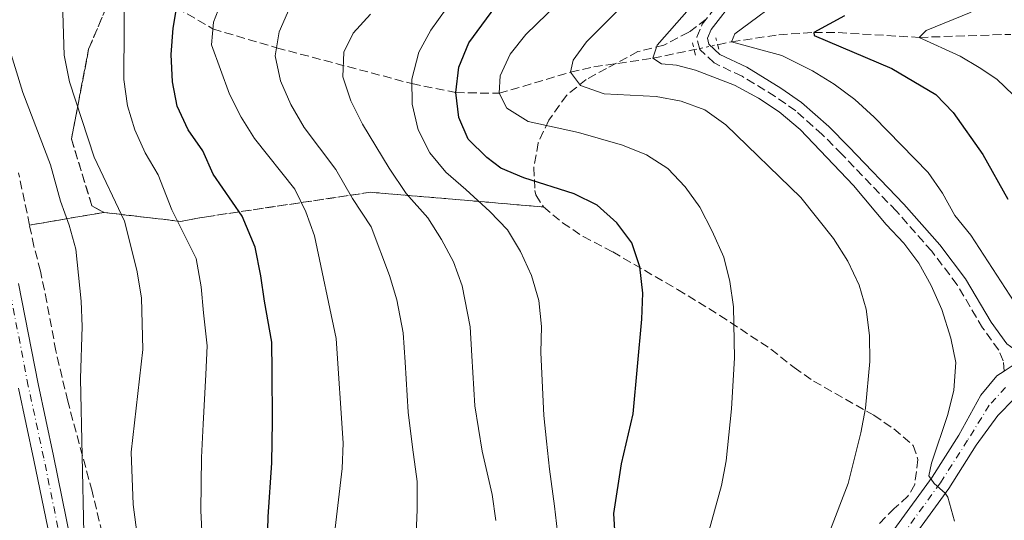
# Model space of a CAD drawing. Units: metres. Extents: x 596627 to 600052, y 4770757 to 4773120.
# Drawn here: x 597429 to 597625, y 4772169 to 4772268 of the extents above; entities that cross this region are included whole.
import ezdxf

# ---------------------------------------------------------------- set-up
doc = ezdxf.new("R2010")
doc.units = ezdxf.units.M
doc.header["$MEASUREMENT"] = 0
for name, pattern in [('DGN Style 2', [1.7399219301090239, 1.043953158065414, -0.6959687720436097]), ('DGN Style 3', [2.435890702152634, 1.739921930109024, -0.6959687720436097]), ('DGN Style 4', [2.7856150101045474, 1.391937544087219, -0.6959687720436097, 0.001739921930109024, -0.6959687720436097]), ('DGN Style 5', [1.217945351076317, 0.5219765790327072, -0.6959687720436097])]:
    doc.linetypes.add(name, pattern=pattern)
for name, color, linetype, lineweight in [('Barranco lineal', 142, 'DGN Style 3', 13), ('Barranco lineal no visto', 142, 'DGN Style 5', 0), ('Camino', 7, 'DGN Style 3', 0), ('Carretera', 9, 'Continuous', 0), ('Curva de nivel directora', 30, 'Continuous', 30), ('Curva de nivel intermedia', 30, 'Continuous', 0), ('Eje de carretera', 7, 'DGN Style 4', 0), ('Linea de separación interior de zonas arboladas', 92, 'DGN Style 3', 0), ('Línea blanca (vial)', 7, 'Continuous', 13), ('Margen derecho', 7, 'Continuous', 0), ('Pontón-alcantarilla (pasos de agua)', 1, 'DGN Style 2', 0), ('Zona arbolada', 92, 'DGN Style 3', 0)]:
    doc.layers.add(name, color=color, linetype=linetype, lineweight=lineweight)

msp = doc.modelspace()

# ---------------------------------------------------------------- linework, layer by layer
at = {"layer": 'Barranco lineal', "color": 142, "linetype": 'DGN Style 3', "lineweight": 13}
for points in [[(597438.8700000001, 4772283.66, 760), (597449.4000000004, 4772276.279999999, 755), (597459.8099999996, 4772270.82, 750), (597467, 4772266.560000001, 745), (597479.7000000002, 4772262.800000001, 740), (597506.6200000001, 4772255.66, 730), (597515.3799999999, 4772253.859999999, 725), (597524.04, 4772253.720000001, 720), (597538.2400000002, 4772257.939999999, 715), (597542.8700000001, 4772258.99, 713.4900000000052), (597554.6500000004, 4772260.710000001, 710), (597562.8700000001, 4772262.430000001, 707.3699999999953)], [(597567.5599999996, 4772263.42, 705.8699999999953), (597570.29, 4772263.99, 705), (597579.75, 4772265.4, 702.0599999999977), (597586.7100000001, 4772265.869999999, 700), (597591.5599999996, 4772265.82, 698.7299999999959), (597607.7300000006, 4772264.869999999, 695), (597625.9600000001, 4772265.480000001, 690)]]:
    msp.add_polyline3d(points, dxfattribs=at)
at = {"layer": 'Barranco lineal no visto', "color": 142, "linetype": 'DGN Style 5', "lineweight": 0, "extrusion": (0.2922126972581886, 0.06168242437420451, 0.9543621000880194), "elevation": 469655.2615751162, "flags": 128}
msp.add_lwpolyline([(4545949.191593932, -1498446.017541421), (4545949.191593932, -1498451.040110484)], dxfattribs=at)
at = {"layer": 'Camino', "color": 7, "linetype": 'DGN Style 3', "lineweight": 0}
msp.add_polyline3d([(597624.6600000005, 4772198.350000001, 707.1600000000036), (597624.4599999995, 4772200.390000002, 706.8999999999944), (597623.5399999984, 4772202.53, 706.8699999999955), (597620.3299999988, 4772206.960000001, 707.0599999999978), (597615.239999997, 4772215.560000001, 707.679999999993), (597610.2100000001, 4772222.24, 708.2400000000052), (597603.1700000014, 4772230.220000002, 708.5700000000071), (597592.2899999984, 4772241.580000001, 708.4499999999972), (597588.3999999971, 4772245.510000001, 708.3300000000019), (597583.1000000017, 4772250.2, 708.0500000000029), (597579.0300000015, 4772253.080000001, 707.7899999999936), (597572.4099999988, 4772257.12, 707.5099999999949), (597566.8500000021, 4772259.78, 707.3300000000019), (597564, 4772262.480000001, 707.3000000000029), (597563.3799999986, 4772264.9, 707.3000000000029), (597564.4800000006, 4772267.490000002, 707.3300000000019), (597569.370000001, 4772273.840000002, 708.0800000000019)], dxfattribs=at)
at = {"layer": 'Carretera', "color": 9, "linetype": 'Continuous', "lineweight": 0}
for points in [[(597428.3000000004, 4772215.78, 768.8800000000047), (597432.1900000018, 4772195.770000001, 767.8999999999943), (597435.2699999998, 4772181.420000001, 766.8600000000006), (597451.2899999992, 4772102.32, 759.7899999999936), (597452.1600000008, 4772094.380000001, 759.029999999999), (597452.199999999, 4772086.180000001, 758.3500000000058), (597450.4200000019, 4772077.980000001, 757.5899999999965), (597445.5899999995, 4772062.790000001, 755.4799999999959), (597444.4600000007, 4772056.829999999, 754.7700000000042), (597444.9200000011, 4772051.869999999, 754.1399999999995), (597445.489999999, 4772049.270000001, 753.9400000000023), (597446.8099999977, 4772044.46, 753.5899999999965), (597451.1299999983, 4772031.679999999, 752.529999999999), (597453.0399999993, 4772024.320000002, 751.7700000000042), (597453.6600000008, 4772019.380000001, 751.2899999999936), (597453.9299999991, 4772013.560000001, 750.8000000000029), (597453.7800000014, 4772000.78, 749.5200000000042), (597454.499999999, 4771996.33, 749.1199999999953), (597456.2899999993, 4771992.32, 748.570000000007), (597460.1600000006, 4771987.920000001, 747.7100000000065), (597485.0500000016, 4771966.880000001, 744.2400000000052)], [(597588.4600000001, 4772147.130000001, 713.6600000000036), (597610.2699999987, 4772177.180000001, 709.8099999999977), (597615.6299999986, 4772185.58, 708.9100000000036), (597619.9800000006, 4772193.56, 707.8600000000006), (597623.1900000003, 4772197.38, 707.3399999999965), (597624.660000001, 4772198.350000001, 707.1600000000036), (597626.4299999991, 4772199.53, 706.9499999999972)], [(597482.4400000009, 4771963.850000001, 744.2400000000052), (597457.36, 4771985.06, 747.7100000000065), (597452.8799999984, 4771990.140000001, 748.570000000007), (597450.7800000019, 4771994.650000001, 749.070000000007), (597449.7899999993, 4772000.100000001, 749.4799999999959), (597449.9200000013, 4772013.489999999, 750.8000000000029), (597449.6700000009, 4772019.040000002, 751.2899999999936), (597449.100000001, 4772023.560000001, 751.7700000000042), (597447.2899999982, 4772030.53, 752.529999999999), (597444.0599999984, 4772039.960000001, 753.3600000000006), (597441.66, 4772048.099999999, 753.929999999993), (597440.9600000004, 4772051.25, 754.1399999999995), (597440.3999999994, 4772056.199999999, 754.6699999999983), (597441.7100000015, 4772063.77, 755.4799999999959), (597446.2399999977, 4772077.930000001, 757.4700000000012), (597447.7600000021, 4772083.850000001, 758.0899999999965), (597448.2000000002, 4772086.600000001, 758.3500000000058), (597448.3299999976, 4772091.58, 758.8000000000029), (597447.7300000008, 4772099.11, 759.529999999999), (597440.5899999995, 4772135.900000001, 762.9799999999959), (597431.3500000014, 4772180.600000001, 766.8600000000006), (597428.2699999991, 4772194.960000002, 767.8999999999943)], [(597626.6200000013, 4772192.810000001, 706.9799999999959), (597623.3500000011, 4772189.500000001, 707.7400000000052), (597619.0700000008, 4772183.550000001, 708.9100000000036), (597613.579999999, 4772174.930000001, 709.8099999999977), (597591.9800000006, 4772145.159999999, 713.6600000000036)]]:
    msp.add_polyline3d(points, dxfattribs=at)
at = {"layer": 'Curva de nivel directora', "color": 30, "linetype": 'Continuous', "lineweight": 30, "flags": 128}
for points, elevation in [([(597548.0299999996, 4772151.350000001), (597546.8400000005, 4772169.920000001), (597548.3899999994, 4772179.860000002), (597550.7299999996, 4772189.850000001), (597552.4500000008, 4772208.710000001), (597552.6200000006, 4772213.890000002), (597552.0499999984, 4772219.130000001), (597550.4699999981, 4772223.900000001), (597547.4999999999, 4772227.92), (597543.5500000003, 4772231.42), (597538.9500000003, 4772233.680000001), (597528.9500000001, 4772236.890000002), (597524.339999999, 4772238.83), (597521.5499999993, 4772240.950000001), (597517.8300000001, 4772244.580000001), (597515.9799999993, 4772248.900000001), (597515.3800000002, 4772253.859999999), (597515.9799999993, 4772258.950000001), (597517.9899999987, 4772263.77), (597524.110000001, 4772272.109999999)], 725.0000000000001), ([(597477.8699999994, 4772164.060000001), (597478.0199999993, 4772169.279999999), (597478.769999998, 4772180.02), (597478.8499999985, 4772188.33), (597478.7799999992, 4772198.300000002), (597478.7199999989, 4772204.090000001), (597477.2999999995, 4772212.28), (597476.5700000008, 4772217.310000001), (597475.4499999988, 4772223.050000002), (597472.8099999991, 4772229.210000002), (597467.0699999991, 4772237.590000002), (597464.9700000002, 4772242.260000001), (597462.099999998, 4772246.449999999), (597459.8799999985, 4772251.130000002), (597458.9499999987, 4772256.040000001), (597458.6799999982, 4772261.430000001), (597459.1099999996, 4772266.74), (597459.979999999, 4772271.840000001)], 750.0000000000001), ([(597592.8299999994, 4772269.17), (597586.7099999995, 4772265.870000001), (597586.7799999987, 4772265.230000001), (597602.2799999998, 4772258.680000001)], 700.0000000000001), ([(597602.2799999998, 4772258.680000001), (597610.9900000001, 4772253.460000001), (597614.4700000003, 4772249.869999999), (597620.3800000001, 4772241.520000001), (597625.3800000002, 4772232.630000002)], 700.0000000000001)]:
    msp.add_lwpolyline(points, dxfattribs=dict(at, elevation=elevation))
at = {"layer": 'Curva de nivel intermedia', "color": 30, "linetype": 'Continuous', "lineweight": 0, "flags": 128}
for points, elevation in [([(597563.9800000021, 4772231.009999999), (597561.0600000008, 4772235.100000001), (597557.6200000007, 4772238.74), (597553.3800000006, 4772241.470000001), (597548.5800000017, 4772243.409999999), (597539.8200000019, 4772245.890000001), (597529.8200000018, 4772248.13), (597525.5599999994, 4772250.739999998), (597524.0400000016, 4772253.720000001), (597524.2500000017, 4772257.179999998), (597526.1900000018, 4772261.539999999), (597529.3300000001, 4772265.429999999), (597544.2499999999, 4772279.98)], 720), ([(597464.8800000009, 4772165.070000002), (597464.5800000014, 4772170.519999998), (597464.7500000012, 4772181.090000001), (597465.0700000008, 4772187.729999999), (597465.5900000016, 4772197.680000001), (597465.870000001, 4772203.349999999), (597465.1, 4772209.949999999), (597464.6700000007, 4772215.119999999), (597463.6500000015, 4772220.759999998), (597458.8400000014, 4772230.460000001), (597456.11, 4772237.48), (597453.4800000014, 4772241.859999998), (597451.4699999997, 4772246.449999999), (597450.0100000004, 4772251.230000001), (597449.2700000004, 4772256.449999999), (597449.4100000011, 4772277.4)], 755), ([(597490.8600000005, 4772163.06), (597492.7800000004, 4772178.939999998), (597492.9500000002, 4772183.939999999), (597491.5800000001, 4772204.819999999), (597487.2400000016, 4772225.329999999), (597485.5100000015, 4772230.099999999), (597483.2899999998, 4772234.580000001), (597475.29, 4772244.720000001), (597472.6400000014, 4772248.96), (597470.3200000012, 4772253.52), (597466.7100000015, 4772263.390000001), (597467.1300000016, 4772267.930000001), (597468.9500000011, 4772272.769999999)], 745), ([(597581.9300000005, 4772273.770000001), (597570.9900000016, 4772265.59), (597570.2899999998, 4772263.989999999), (597580.3500000003, 4772261.26), (597586.4299999999, 4772258.220000001), (597590.7599999995, 4772255.56), (597594.8800000012, 4772252.509999999), (597598.7200000013, 4772248.939999999), (597609.4700000002, 4772237.909999999), (597612.3700000015, 4772233.84), (597614.8100000002, 4772229.369999998), (597617.9999999997, 4772225.430000001), (597626.6000000007, 4772212.119999999)], 705), ([(597452.5200000004, 4772161.109999998), (597451.1400000012, 4772171.77), (597450.740000001, 4772182.17), (597453.0099999999, 4772202.62), (597452.7700000006, 4772212.939999999), (597451.860000001, 4772218.480000001), (597449.3700000009, 4772228.199999999), (597443.3300000015, 4772241.009999999), (597438.4100000019, 4772255.980000001), (597437.3900000004, 4772261.350000001), (597437.0500000007, 4772271.890000001)], 760.0000000000001), ([(597507.3899999995, 4772162.55), (597507.7100000014, 4772170.76), (597507.7200000003, 4772176.329999999), (597506.7900000005, 4772183.149999999), (597505.9000000008, 4772190.159999998), (597505.2800000019, 4772200.140000001), (597504.9199999997, 4772205.98), (597503.6100000021, 4772212.529999998), (597502.2100000005, 4772217.37), (597498.5300000014, 4772227.119999999), (597494.8200000012, 4772232.73), (597491.4900000007, 4772238.529999998), (597488.2499999997, 4772242.84), (597485.2099999998, 4772246.939999999), (597482.5299999998, 4772251.499999999), (597480.4900000015, 4772256.210000001), (597479.4299999997, 4772261.17), (597480.2200000009, 4772266.01), (597482.350000001, 4772270.8)], 740.0000000000001), ([(597535.6500000011, 4772166.220000001), (597535.0499999998, 4772171.430000001), (597534.0500000007, 4772178.810000001), (597533.4800000008, 4772184.350000001), (597532.950000001, 4772189.470000001), (597532.360000001, 4772202.029999999), (597532.4300000003, 4772207.210000001), (597531.9000000005, 4772212.390000001), (597530.5000000013, 4772217.41), (597528.3100000008, 4772222.189999999), (597525.7200000002, 4772226.529999999), (597522.1600000019, 4772230.170000001), (597517.4099999998, 4772234.519999998), (597513.4300000012, 4772237.980000001), (597510.2300000006, 4772241.829999999), (597507.8800000013, 4772246.430000001), (597506.7000000011, 4772251.57), (597506.6000000006, 4772256.57), (597508.0199999998, 4772261.930000001), (597510.4200000004, 4772266.32), (597513.4400000002, 4772270.550000002)], 730), ([(597584.13, 4772232.92), (597569.1900000002, 4772247.429999999), (597564.9800000011, 4772250.449999998), (597560.2800000006, 4772252.16), (597555.2800000005, 4772253.099999999), (597544.9299999994, 4772253.609999998), (597540.2199999999, 4772255.259999998), (597538.2400000017, 4772257.939999999), (597538.7800000004, 4772260.33), (597541.4400000003, 4772263.989999999), (597548.6700000011, 4772271.24)], 715.0000000000001), ([(597614.7600000009, 4772168.449999998), (597613.3799999995, 4772173.23), (597612.9000000012, 4772174.000000001), (597610.6600000015, 4772175.920000001), (597609.6400000001, 4772177.480000001), (597610.1299999997, 4772179.970000001), (597613.3799999995, 4772189.66), (597614.6, 4772194.509999998), (597615.0000000001, 4772200.029999999), (597614.0000000009, 4772204.92), (597612.1900000004, 4772210.630000001), (597610.0800000004, 4772215.4), (597607.6500000008, 4772219.890000001), (597604.6199999999, 4772223.869999999), (597601.1100000007, 4772227.54), (597594.6100000008, 4772235.339999998), (597583.9700000013, 4772246.51), (597579.8200000006, 4772249.999999999), (597575.6600000008, 4772252.769999999), (597570.8799999999, 4772255.33), (597563.1200000015, 4772258.369999999), (597559.3500000008, 4772259.34), (597556.3400000001, 4772259.609999998), (597554.6500000001, 4772260.71), (597555.5300000008, 4772263.350000001), (597561.860000001, 4772270.569999999)], 710.0000000000003), ([(597523.370000001, 4772168.529999998), (597522.6600000003, 4772173.71), (597520.6399999997, 4772182.36), (597519.1700000011, 4772191.390000001), (597518.5900000001, 4772201.369999998), (597518.2600000014, 4772207.15), (597516.6699999999, 4772215.359999998), (597514.9100000008, 4772220.139999999), (597512.5500000005, 4772224.58), (597509.8100000002, 4772228.92), (597505.5299999998, 4772233.77), (597502.11, 4772238.81), (597499.4300000002, 4772243.159999999), (597496.8100000004, 4772247.560000001), (597494.5000000015, 4772252.240000002), (597492.8600000008, 4772257.02), (597493.0599999998, 4772261.930000001), (597494.9200000018, 4772265.730000001), (597498.3700000006, 4772269.480000001)], 735.0000000000001), ([(597659.3400000016, 4772213.449999999), (597655.5199999994, 4772216.67), (597650.9599999996, 4772219.02), (597646.6600000014, 4772221.779999999), (597639.4400000018, 4772228.890000001), (597636.3100000003, 4772232.800000002), (597633.9100000019, 4772237.279999998), (597629.9400000002, 4772247.16), (597626.4300000007, 4772253.41), (597623.1699999997, 4772256.519999999), (597619.6400000004, 4772258.899999999), (597615.8899999997, 4772261.159999999), (597607.7300000013, 4772264.869999999), (597609.0700000002, 4772266.26), (597618.0500000011, 4772269.869999999)], 695), ([(597441.2999999997, 4772166.01), (597440.6500000014, 4772196.849999999), (597440.9600000001, 4772207.26), (597440.7499999999, 4772212.26), (597439.7199999995, 4772222.649999999), (597438.3800000006, 4772227.460000002), (597436.6300000004, 4772232.24), (597434.6700000003, 4772239.489999999), (597429.1200000001, 4772253.880000002), (597426.1100000016, 4772263.850000001)], 765.0000000000001), ([(597589.670000001, 4772165.88), (597593.5600000002, 4772175.939999999), (597596.0999999995, 4772185.999999999), (597596.9900000012, 4772190.92), (597597.900000001, 4772200.26), (597597.8200000004, 4772205.439999999), (597597.1299999999, 4772210.680000001), (597595.7400000017, 4772215.480000001), (597593.4599999996, 4772220.230000001), (597590.6200000009, 4772224.8), (597584.13, 4772232.92)], 715.0000000000001), ([(597564.4400000003, 4772161.58), (597568.3499999996, 4772175.55), (597569.2300000002, 4772180.470000002), (597570.3300000001, 4772190.789999999), (597570.9100000011, 4772200.960000001), (597570.690000002, 4772211.17), (597570.0000000015, 4772216.189999999), (597568.7899999999, 4772221.039999997), (597566.480000001, 4772226.259999999), (597563.9800000021, 4772231.009999999)], 720)]:
    msp.add_lwpolyline(points, dxfattribs=dict(at, elevation=elevation))
at = {"layer": 'Eje de carretera', "color": 7, "linetype": 'DGN Style 4', "lineweight": 0}
for points in [[(597483.7500000002, 4771965.370000001, 744.2400000000054), (597458.7600000009, 4771986.490000002, 747.7100000000065), (597454.5900000001, 4771991.230000002, 748.5700000000071), (597452.640000001, 4771995.49, 749.0899999999967), (597451.7800000005, 4772000.440000001, 749.5), (597451.9200000013, 4772013.520000001, 750.8000000000029), (597451.6700000009, 4772019.210000002, 751.2899999999936), (597451.0699999996, 4772023.939999999, 751.7700000000042), (597449.2100000001, 4772031.100000001, 752.529999999999), (597445.4300000003, 4772042.210000002, 753.4700000000014), (597443.5799999973, 4772048.680000001, 753.929999999993), (597442.9400000003, 4772051.560000001, 754.1399999999995), (597442.4299999984, 4772056.510000001, 754.7200000000012), (597443.6499999989, 4772063.280000002, 755.479999999996), (597448.329999997, 4772077.960000002, 757.5299999999991), (597449.9799999989, 4772085.010000002, 758.2200000000012), (597450.199999998, 4772086.390000001, 758.350000000006), (597450.2399999981, 4772092.980000002, 758.9199999999983), (597449.5100000018, 4772100.710000001, 759.6600000000036), (597445.94, 4772119.110000002, 762.0200000000042), (597433.3099999989, 4772181.01, 766.8600000000007), (597430.230000001, 4772195.36, 767.8999999999943), (597426.3500000008, 4772215.330000001, 768.8800000000047)], [(597624.9099999986, 4772195.09, 707.1600000000036), (597621.670000002, 4772191.530000002, 707.800000000003), (597617.3500000016, 4772184.560000001, 708.9100000000036), (597611.9299999989, 4772176.060000001, 709.8099999999978), (597590.2199999986, 4772146.140000002, 713.6600000000037), (597588.3999999971, 4772141.77, 714.0899999999965), (597585.4200000019, 4772121.330000001, 715.929999999993), (597582.7199999974, 4772110.290000001, 716.8000000000029), (597580.2899999977, 4772102.140000002, 717.570000000007), (597575.52, 4772087.840000001, 719.3800000000047), (597574.55, 4772085.130000002, 719.7200000000014), (597572.1900000018, 4772080.699999999, 720.1699999999984), (597567.6000000008, 4772075.150000002, 720.779999999999), (597559.7100000007, 4772067.960000001, 721.6399999999995), (597556.2399999973, 4772065.090000002, 722)]]:
    msp.add_polyline3d(points, dxfattribs=at)
at = {"layer": 'Linea de separación interior de zonas arboladas', "color": 92, "linetype": 'DGN Style 3', "lineweight": 0, "extrusion": (0.1959396613557121, 0.03358210122354122, 0.9800407601652192), "elevation": 278082.4761660803, "flags": 128}
msp.add_lwpolyline([(4602721.694655163, -1367019.967793408), (4602721.694655164, -1367004.62548263)], dxfattribs=at)
at = {"layer": 'Linea de separación interior de zonas arboladas', "color": 92, "linetype": 'DGN Style 3', "lineweight": 0}
for points in [[(597515.3099999996, 4772365.9, 724.2100000000065), (597513.7000000002, 4772351.730000001, 732.2599999999949), (597503.0899999999, 4772332.210000001, 746.0500000000029), (597499.2400000002, 4772329.07, 750.4199999999983), (597484.3600000005, 4772322.220000001, 758.4600000000065), (597472.2300000006, 4772319.789999999, 763.2899999999936), (597459.7300000006, 4772319.02, 765.1300000000047), (597446.6799999997, 4772319.529999999, 768.8099999999977), (597439.1399999997, 4772318.77, 772.25), (597430.6900000004, 4772314.699999999, 772.7100000000065), (597429.5999999996, 4772311.939999999, 772.9400000000023), (597434.04, 4772303.130000001, 774.320000000007), (597437.3600000005, 4772299.09, 774.0899999999965), (597444, 4772290.65, 772.0200000000042), (597447.7199999997, 4772277.060000001, 770.1900000000023), (597446.8099999996, 4772273.380000001, 770.1900000000023), (597442.25, 4772262.51, 771.5599999999977), (597438.8099999996, 4772244.67, 774.5500000000029), (597442.9000000004, 4772231.26, 774.0899999999965), (597445.29, 4772229.980000001, 773.1699999999983)], [(597445.29, 4772229.980000001, 773.1699999999983), (597460.5599999996, 4772228.180000001, 766.5099999999949), (597465.7100000001, 4772229.119999999, 763.2899999999936), (597498.4199999999, 4772234, 748.8099999999977), (597532.8399999999, 4772231.07, 734.8600000000006)]]:
    msp.add_polyline3d(points, dxfattribs=at)
at = {"layer": 'Línea blanca (vial)', "color": 7, "linetype": 'Continuous', "lineweight": 13}
for points in [[(597485.0500000011, 4771966.880000002, 744.2400000000054), (597460.1600000003, 4771987.920000002, 747.7100000000065), (597456.2899999989, 4771992.32, 748.5700000000071), (597454.4999999984, 4771996.33, 749.1199999999953), (597453.780000001, 4772000.78, 749.5200000000042), (597453.9299999984, 4772013.560000001, 750.8000000000029), (597453.6600000003, 4772019.380000002, 751.2899999999936), (597453.0399999989, 4772024.320000002, 751.7700000000042), (597451.1299999978, 4772031.680000001, 752.529999999999), (597446.8099999971, 4772044.460000001, 753.5899999999967), (597445.4899999984, 4772049.270000001, 753.9400000000024), (597444.9200000007, 4772051.87, 754.1399999999995), (597444.4600000002, 4772056.83, 754.7700000000042), (597445.589999999, 4772062.790000001, 755.479999999996), (597450.4200000014, 4772077.980000001, 757.5899999999965), (597452.1999999986, 4772086.180000001, 758.350000000006), (597452.1600000004, 4772094.380000001, 759.029999999999), (597451.2899999988, 4772102.32, 759.7899999999937), (597435.2699999993, 4772181.420000001, 766.8600000000007), (597432.1900000013, 4772195.770000001, 767.8999999999943), (597428.2999999998, 4772215.78, 768.8800000000047)], [(597624.6600000005, 4772198.350000001, 707.1600000000036), (597623.1899999997, 4772197.380000001, 707.3399999999967), (597619.9800000001, 4772193.560000001, 707.8600000000006), (597615.6299999983, 4772185.580000001, 708.9100000000036), (597610.2699999983, 4772177.180000002, 709.8099999999978), (597588.4599999995, 4772147.130000002, 713.6600000000037)], [(597450.7800000013, 4771994.650000002, 749.070000000007), (597449.7899999989, 4772000.100000001, 749.479999999996), (597449.9200000007, 4772013.49, 750.8000000000029), (597449.6700000004, 4772019.040000002, 751.2899999999936), (597449.1000000006, 4772023.560000001, 751.7700000000042), (597447.2899999977, 4772030.530000002, 752.529999999999), (597444.0599999981, 4772039.960000001, 753.3600000000009), (597441.6599999996, 4772048.100000001, 753.929999999993), (597440.9600000001, 4772051.250000001, 754.1399999999995), (597440.3999999989, 4772056.2, 754.6699999999983), (597441.7100000009, 4772063.770000001, 755.479999999996), (597446.2399999973, 4772077.930000001, 757.4700000000012), (597447.7600000016, 4772083.850000001, 758.0899999999967), (597448.1999999997, 4772086.600000001, 758.350000000006), (597448.329999997, 4772091.58, 758.8000000000029), (597447.7300000003, 4772099.11, 759.5299999999991), (597440.589999999, 4772135.900000002, 762.9799999999959), (597431.350000001, 4772180.600000001, 766.8600000000007), (597428.2699999987, 4772194.960000002, 767.8999999999943)], [(597626.6200000008, 4772192.810000001, 706.9799999999959), (597623.3500000007, 4772189.500000002, 707.7400000000054), (597619.0700000003, 4772183.550000002, 708.9100000000036), (597613.5799999984, 4772174.930000001, 709.8099999999978), (597591.98, 4772145.16, 713.6600000000037), (597590.3399999993, 4772141.230000001, 714.0899999999965), (597588.9699999992, 4772131.730000001, 714.9499999999972)]]:
    msp.add_polyline3d(points, dxfattribs=at)
at = {"layer": 'Margen derecho', "color": 7, "linetype": 'Continuous', "lineweight": 0}
msp.add_polyline3d([(597629.8599999995, 4772199.850000001, 706.4299999999931), (597627.3699999995, 4772202.199999999, 706.6100000000007), (597625.1499999978, 4772203.78, 706.8699999999955), (597622.010000002, 4772208.109999999, 707.0599999999978), (597616.9200000024, 4772216.710000004, 707.679999999993), (597611.7999999993, 4772223.53, 708.2400000000052), (597604.6700000013, 4772231.61, 708.5700000000071), (597593.7199999989, 4772243.040000001, 708.4499999999972), (597589.699999998, 4772247.090000001, 708.3200000000071), (597584.2399999973, 4772251.890000002, 708.0399999999937), (597580.1600000003, 4772254.770000001, 707.7899999999936), (597573.3899999999, 4772258.91, 707.5099999999949), (597568.0199999989, 4772261.480000001, 707.3300000000019), (597565.8299999983, 4772263.550000001, 707.3000000000029), (597565.5300000011, 4772264.74, 707.3000000000029), (597566.2499999986, 4772266.45, 707.3300000000019), (597571.0900000001, 4772272.740000002, 708.1100000000007)], dxfattribs=at)
at = {"layer": 'Pontón-alcantarilla (pasos de agua)', "color": 1, "linetype": 'DGN Style 2', "lineweight": 0, "flags": 128}
for points, elevation in [([(597567.8099999996, 4772262.550000001), (597567.1600000003, 4772264.779999999)], 706.3800000000047), ([(597563.1600000003, 4772261.34), (597562.5099999999, 4772263.82)], 707.1399999999995)]:
    msp.add_lwpolyline(points, dxfattribs=dict(at, elevation=elevation))
at = {"layer": 'Zona arbolada', "color": 92, "linetype": 'DGN Style 3', "lineweight": 0}
for points in [[(597446.8099999996, 4772273.380000001, 770.1900000000023), (597442.25, 4772262.51, 771.5599999999977), (597438.8099999996, 4772244.67, 774.5500000000029), (597442.9000000004, 4772231.26, 774.0899999999965), (597445.29, 4772229.980000001, 773.1699999999983), (597430.4699999997, 4772227.439999999, 776.2200000000012), (597428.2599999999, 4772237.9, 776.1900000000023)], [(597565.2699999996, 4772268.5, 715.5500000000029), (597561.79, 4772265.92, 715.5500000000029), (597556.8300000001, 4772263.33, 716.4700000000012), (597551.6799999997, 4772262.029999999, 718.5399999999936), (597545.4400000004, 4772258.699999999, 722.2100000000065), (597541.3799999999, 4772256.49, 724.1300000000047), (597537.4900000002, 4772253.34, 726.0099999999949), (597533.8899999997, 4772248.359999999, 728.1900000000023), (597531.8300000001, 4772243.83, 729.8600000000006), (597530.9199999999, 4772238.960000001, 731.5), (597531.1600000003, 4772234.32, 733.1399999999995), (597531.3600000005, 4772233.460000001, 733.4799999999959), (597532.8399999999, 4772231.07, 734.8600000000006), (597498.4199999999, 4772234, 748.8099999999977), (597465.7100000001, 4772229.119999999, 763.2899999999936), (597460.5599999996, 4772228.180000001, 766.5099999999949), (597445.29, 4772229.980000001, 773.1699999999983), (597442.9000000004, 4772231.26, 774.0899999999965), (597438.8099999996, 4772244.67, 774.5500000000029), (597442.25, 4772262.51, 771.5599999999977), (597446.8099999996, 4772273.380000001, 770.1900000000023)], [(597565.2699999996, 4772268.5, 715.5500000000029), (597561.79, 4772265.92, 715.5500000000029), (597556.8300000001, 4772263.33, 716.4700000000012), (597551.6799999997, 4772262.029999999, 718.5399999999936), (597545.4400000004, 4772258.699999999, 722.2100000000065), (597541.3799999999, 4772256.49, 724.1300000000047), (597537.4900000002, 4772253.34, 726.0099999999949), (597533.8899999997, 4772248.359999999, 728.1900000000023), (597531.8300000001, 4772243.83, 729.8600000000006), (597530.9199999999, 4772238.960000001, 731.5), (597531.1600000003, 4772234.32, 733.1399999999995), (597531.3600000005, 4772233.460000001, 733.4799999999959), (597532.8399999999, 4772231.07, 734.8600000000006)], [(597430.4699999997, 4772227.439999999, 776.2200000000012), (597428.2599999999, 4772237.9, 776.1900000000023)], [(597445.5099999999, 4772163.689999999, 770.7100000000065), (597442.9400000004, 4772174.4, 771.7299999999959), (597438.0700000003, 4772192.350000001, 772.5500000000029), (597435.7199999997, 4772202.350000001, 774.1600000000036), (597433.9199999999, 4772212.109999999, 775.3999999999943), (597432.6600000003, 4772218.27, 776), (597431.3499999996, 4772223.230000001, 776.2299999999959), (597430.4699999997, 4772227.439999999, 776.2200000000012), (597445.29, 4772229.980000001, 773.1699999999983), (597460.5599999996, 4772228.180000001, 766.5099999999949), (597465.7100000001, 4772229.119999999, 763.2899999999936), (597498.4199999999, 4772234, 748.8099999999977), (597532.8399999999, 4772231.07, 734.8600000000006), (597536.6600000003, 4772227.92, 734.3999999999943), (597540.7599999999, 4772225.17, 733.3000000000029), (597546.6500000004, 4772222.109999999, 733.0200000000042), (597559.5700000003, 4772214.600000001, 731.1100000000006), (597568.0199999996, 4772209.430000001, 729.529999999999), (597578.1600000003, 4772202.710000001, 727.2700000000042), (597582.7699999996, 4772199.050000001, 725.8899999999995), (597586.6500000004, 4772196.359999999, 724.3500000000058), (597598.6600000003, 4772189.529999999, 719.4799999999959), (597602.6399999997, 4772186.82, 717.8399999999965), (597606.5300000003, 4772183.49, 716.2400000000052), (597607.4600000001, 4772180.730000001, 715.320000000007), (597606.8099999996, 4772175.720000001, 715.0500000000029), (597605.4600000001, 4772173.369999999, 715.0899999999965), (597602.7100000001, 4772170.970000001, 715.0899999999965), (597599.3300000001, 4772167.51, 715.929999999993)], [(597532.8399999999, 4772231.07, 734.8600000000006), (597536.6600000003, 4772227.92, 734.3999999999943), (597540.7599999999, 4772225.17, 733.3000000000029), (597546.6500000004, 4772222.109999999, 733.0200000000042), (597559.5700000003, 4772214.600000001, 731.1100000000006), (597568.0199999996, 4772209.430000001, 729.529999999999), (597578.1600000003, 4772202.710000001, 727.2700000000042), (597582.7699999996, 4772199.050000001, 725.8899999999995), (597586.6500000004, 4772196.359999999, 724.3500000000058), (597598.6600000003, 4772189.529999999, 719.4799999999959), (597602.6399999997, 4772186.82, 717.8399999999965), (597606.5300000003, 4772183.49, 716.2400000000052), (597607.4600000001, 4772180.730000001, 715.320000000007), (597606.8099999996, 4772175.720000001, 715.0500000000029), (597605.4600000001, 4772173.369999999, 715.0899999999965), (597602.7100000001, 4772170.970000001, 715.0899999999965), (597599.3300000001, 4772167.51, 715.929999999993)], [(597445.5099999999, 4772163.689999999, 770.7100000000065), (597442.9400000004, 4772174.4, 771.7299999999959), (597438.0700000003, 4772192.350000001, 772.5500000000029), (597435.7199999997, 4772202.350000001, 774.1600000000036), (597433.9199999999, 4772212.109999999, 775.3999999999943), (597432.6600000003, 4772218.27, 776), (597431.3499999996, 4772223.230000001, 776.2299999999959), (597430.4699999997, 4772227.439999999, 776.2200000000012)]]:
    msp.add_polyline3d(points, dxfattribs=at)

doc.saveas('drawing.dxf')
